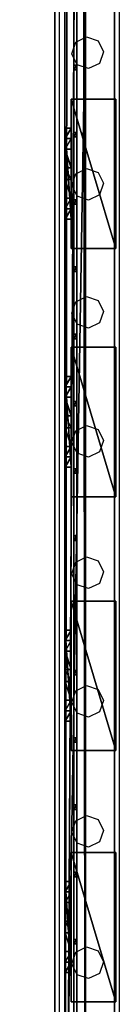
# Model space of a CAD drawing. Units: centimetres. Extents: x -1662 to 1660, y -904 to 901.
# Drawn here: x -1432 to -1426, y -554 to -488 of the extents above; entities that cross this region are included whole.
import ezdxf

# ---------------------------------------------------------------- set-up
doc = ezdxf.new("R2010")
doc.units = ezdxf.units.CM
doc.header["$LTSCALE"] = 2.54
doc.layers.get('0').update_dxf_attribs({"true_color": 0xff5454})
doc.layers.add('VP-EQ', color=7, linetype='Continuous', true_color=0x8a3492, plot=False)

# ---------------------------------------------------------------- blocks, each defined once
blk = doc.blocks.new('Grupuj_291')
at = {"color": 0}
mesh = blk.add_polyface(dxfattribs=at)
corners = [(0.2, -500.6, 0.3), (0, 791.6, 0.3), (0, -500.6, 0.3), (0.2, 791.6, 0.3)]
mesh.append_faces([[corners[k] for k in face] for face in [(0, 1, 2), (1, 0, 3)]], dxfattribs={"vtx0": -1, "color": 0})
mesh = blk.add_polyface(dxfattribs=at)
corners = [(0, 791.6, 0.3), (0, -500.6), (0, -500.6, 0.3), (0, 791.6)]
mesh.append_faces([[corners[k] for k in face] for face in [(0, 1, 2), (1, 0, 3)]], dxfattribs={"vtx0": -1, "color": 0})
mesh = blk.add_polyface(dxfattribs=at)
corners = [(0, 791.6), (0.2, -500.6), (0, -500.6), (0.2, 791.6)]
mesh.append_faces([[corners[k] for k in face] for face in [(0, 1, 2), (1, 0, 3)]], dxfattribs={"vtx0": -1, "color": 0})
mesh = blk.add_polyface(dxfattribs=at)
corners = [(0.2, 791.6), (0.2, -500.6, 0.3), (0.2, -500.6), (0.2, 791.6, 0.3)]
mesh.append_faces([[corners[k] for k in face] for face in [(0, 1, 2), (1, 0, 3)]], dxfattribs={"vtx0": -1, "color": 0})
blk = doc.blocks.new('Komponent_233')
at = {"color": 18, "true_color": 0x050505}
blk.add_blockref('Grupuj_291', (0, 0), dxfattribs=at)
blk = doc.blocks.new('Grupuj_285')
at = {"color": 0}
mesh = blk.add_polyface(dxfattribs=at)
corners = [(0.2, -498.1, 0.3), (0, 788.65, 0.3), (0, -498.1, 0.3), (0.2, 788.65, 0.3)]
mesh.append_faces([[corners[k] for k in face] for face in [(0, 1, 2), (1, 0, 3)]], dxfattribs={"vtx0": -1, "color": 0})
mesh = blk.add_polyface(dxfattribs=at)
corners = [(0, 788.65, 0.3), (0, -498.1), (0, -498.1, 0.3), (0, 788.65)]
mesh.append_faces([[corners[k] for k in face] for face in [(0, 1, 2), (1, 0, 3)]], dxfattribs={"vtx0": -1, "color": 0})
mesh = blk.add_polyface(dxfattribs=at)
corners = [(0, 788.65), (0.2, -498.1), (0, -498.1), (0.2, 788.65)]
mesh.append_faces([[corners[k] for k in face] for face in [(0, 1, 2), (1, 0, 3)]], dxfattribs={"vtx0": -1, "color": 0})
mesh = blk.add_polyface(dxfattribs=at)
corners = [(0.2, 788.65), (0.2, -498.1, 0.3), (0.2, -498.1), (0.2, 788.65, 0.3)]
mesh.append_faces([[corners[k] for k in face] for face in [(0, 1, 2), (1, 0, 3)]], dxfattribs={"vtx0": -1, "color": 0})
blk = doc.blocks.new('Komponent_236')
at = {"color": 18, "true_color": 0x050505}
blk.add_blockref('Grupuj_285', (0, 0), dxfattribs=at)
blk = doc.blocks.new('Grupuj_287')
at = {"color": 0}
mesh = blk.add_polyface(dxfattribs=at)
corners = [(0.2, -494.8, 0.3), (0, 785.4, 0.3), (0, -494.8, 0.3), (0.2, 785.4, 0.3)]
mesh.append_faces([[corners[k] for k in face] for face in [(0, 1, 2), (1, 0, 3)]], dxfattribs={"vtx0": -1, "color": 0})
mesh = blk.add_polyface(dxfattribs=at)
corners = [(0, 785.4, 0.3), (0, -494.8), (0, -494.8, 0.3), (0, 785.4)]
mesh.append_faces([[corners[k] for k in face] for face in [(0, 1, 2), (1, 0, 3)]], dxfattribs={"vtx0": -1, "color": 0})
mesh = blk.add_polyface(dxfattribs=at)
corners = [(0, 785.4), (0.2, -494.8), (0, -494.8), (0.2, 785.4)]
mesh.append_faces([[corners[k] for k in face] for face in [(0, 1, 2), (1, 0, 3)]], dxfattribs={"vtx0": -1, "color": 0})
mesh = blk.add_polyface(dxfattribs=at)
corners = [(0.2, 785.4), (0.2, -494.8, 0.3), (0.2, -494.8), (0.2, 785.4, 0.3)]
mesh.append_faces([[corners[k] for k in face] for face in [(0, 1, 2), (1, 0, 3)]], dxfattribs={"vtx0": -1, "color": 0})
blk = doc.blocks.new('Komponent_231')
at = {"color": 18, "true_color": 0x050505}
blk.add_blockref('Grupuj_287', (0, 0), dxfattribs=at)
blk = doc.blocks.new('Grupuj_286')
at = {"color": 0}
mesh = blk.add_polyface(dxfattribs=at)
corners = [(0, 0, 192.206), (0.2, 0.3, 192.206), (0, 0.3, 192.206), (0.2, 0, 192.206)]
mesh.append_faces([[corners[k] for k in face] for face in [(0, 1, 2), (1, 0, 3)]], dxfattribs={"vtx0": -1, "color": 0})
mesh = blk.add_polyface(dxfattribs=at)
corners = [(0.2, 0.3), (0, 0), (0, 0.3), (0.2, 0)]
mesh.append_faces([[corners[k] for k in face] for face in [(0, 1, 2), (1, 0, 3)]], dxfattribs={"vtx0": -1, "color": 0})
mesh = blk.add_polyface(dxfattribs=at)
corners = [(0, 0.3, 192.206), (0.2, 0.3), (0, 0.3), (0.2, 0.3, 192.206)]
mesh.append_faces([[corners[k] for k in face] for face in [(0, 1, 2), (1, 0, 3)]], dxfattribs={"vtx0": -1, "color": 0})
mesh = blk.add_polyface(dxfattribs=at)
corners = [(0, 0.3, 192.206), (0, 0), (0, 0, 192.206), (0, 0.3)]
mesh.append_faces([[corners[k] for k in face] for face in [(0, 1, 2), (1, 0, 3)]], dxfattribs={"vtx0": -1, "color": 0})
mesh = blk.add_polyface(dxfattribs=at)
corners = [(0.2, 0, 192.206), (0, 0), (0.2, 0), (0, 0, 192.206)]
mesh.append_faces([[corners[k] for k in face] for face in [(0, 1, 2), (1, 0, 3)]], dxfattribs={"vtx0": -1, "color": 0})
mesh = blk.add_polyface(dxfattribs=at)
corners = [(0.2, 0.3), (0.2, 0, 192.206), (0.2, 0), (0.2, 0.3, 192.206)]
mesh.append_faces([[corners[k] for k in face] for face in [(0, 1, 2), (1, 0, 3)]], dxfattribs={"vtx0": -1, "color": 0})
blk = doc.blocks.new('Komponent_235')
at = {"color": 18, "true_color": 0x050505}
blk.add_blockref('Grupuj_286', (0, 0), dxfattribs=at)
blk = doc.blocks.new('Grupuj_295')
at = {"color": 0}
for name, p in [('Komponent_233', (0, 0, 39.206)), ('Komponent_233', (0, 0, 34.706)), ('Komponent_233', (0, 0, 21.206)), ('Komponent_233', (0, 0, 48.206)), ('Komponent_233', (0, 0, 43.706)), ('Komponent_233', (0, 0, 16.706)), ('Komponent_233', (0, 0, 25.706)), ('Komponent_233', (0, 0, 12.206)), ('Komponent_233', (0, 0, 30.206)), ('Komponent_233', (0, 0, 102.206)), ('Komponent_233', (0, 0, 70.706)), ('Komponent_233', (0, 0, 79.706)), ('Komponent_233', (0, 0, 75.206)), ('Komponent_233', (0, 0, 61.706)), ('Komponent_233', (0, 0, 66.206)), ('Komponent_233', (0, 0, 88.706)), ('Komponent_233', (0, 0, 57.206)), ('Komponent_233', (0, 0, 84.206)), ('Komponent_233', (0, 0, 111.206)), ('Komponent_233', (0, 0, 115.706)), ('Komponent_233', (0, 0, 52.706)), ('Komponent_233', (0, 0, 93.206)), ('Komponent_233', (0, 0, 97.706)), ('Komponent_233', (0, 0, 106.706)), ('Komponent_236', (0, 0, 7.706)), ('Komponent_231', (0, 0, 3.206)), ('Komponent_235', (0, 733.2)), ('Komponent_235', (0, 728.7)), ('Komponent_235', (0, 724.2)), ('Komponent_235', (0, 719.7)), ('Komponent_235', (0, 715.2)), ('Komponent_235', (0, 710.7)), ('Komponent_235', (0, 706.2)), ('Komponent_235', (0, 701.7)), ('Komponent_235', (0, 697.2)), ('Komponent_235', (0, 692.7)), ('Komponent_235', (0, 688.2)), ('Komponent_235', (0, 683.7)), ('Komponent_235', (0, 679.2)), ('Komponent_235', (0, 674.7))]:
    blk.add_blockref(name, p, dxfattribs=at)
blk = doc.blocks.new('Grupuj_294')
at = {"color": 0}
mesh = blk.add_polyface(dxfattribs=at)
corners = [(1.4, 793.294, 193.441), (0, -499.017, 193.441), (0, 793.294, 193.441), (1.4, -499.017, 193.441)]
mesh.append_faces([[corners[k] for k in face] for face in [(0, 1, 2), (1, 0, 3)]], dxfattribs={"vtx0": -1, "color": 0})
mesh = blk.add_polyface(dxfattribs=at)
corners = [(0, -499.017, 194.653), (1.4, 793.294, 194.653), (0, 793.294, 194.653), (1.4, -499.017, 194.653)]
mesh.append_faces([[corners[k] for k in face] for face in [(0, 1, 2), (1, 0, 3)]], dxfattribs={"vtx0": -1, "color": 0})
mesh = blk.add_polyface(dxfattribs=at)
corners = [(0, 793.294, 194.653), (0, -499.017, 193.441), (0, -499.017, 194.653), (0, 793.294, 193.441)]
mesh.append_faces([[corners[k] for k in face] for face in [(0, 1, 2), (1, 0, 3)]], dxfattribs={"vtx0": -1, "color": 0})
mesh = blk.add_polyface(dxfattribs=at)
corners = [(1.4, 793.294, 193.441), (1.4, -499.017, 194.653), (1.4, -499.017, 193.441), (1.4, 793.294, 194.653)]
mesh.append_faces([[corners[k] for k in face] for face in [(0, 1, 2), (1, 0, 3)]], dxfattribs={"vtx0": -1, "color": 0})
mesh = blk.add_polyface(dxfattribs=at)
corners = [(0, 785.129, 0.484), (0, 533.153), (0, 784.153, 1.212)]
mesh.append_faces([[corners[k] for k in face] for face in [(0, 1, 2)]], dxfattribs={"color": 0})
mesh = blk.add_polyface(dxfattribs=at)
corners = [(1.4, 785.129, 0.484), (0, 533.153), (0, 785.129, 0.484), (1.4, 533.153)]
mesh.append_faces([[corners[k] for k in face] for face in [(0, 1, 2), (1, 0, 3)]], dxfattribs={"vtx0": -1, "color": 0})
mesh = blk.add_polyface(dxfattribs=at)
corners = [(1.4, 785.129, 0.484), (1.4, 784.153, 1.212), (1.4, 533.153)]
mesh.append_faces([[corners[k] for k in face] for face in [(0, 1, 2)]], dxfattribs={"color": 0})
mesh = blk.add_polyface(dxfattribs=at)
corners = [(1.4, 784.153, 1.212), (0, 533.153), (0, 784.153, 1.212), (1.4, 533.153)]
mesh.append_faces([[corners[k] for k in face] for face in [(0, 1, 2), (1, 0, 3)]], dxfattribs={"vtx0": -1, "color": 0})
mesh = blk.add_polyface(dxfattribs=at)
corners = [(1.4, -489.876, 1.212), (0, 784.153, 1.212), (0, -489.876, 1.212), (1.4, 784.153, 1.212)]
mesh.append_faces([[corners[k] for k in face] for face in [(0, 1, 2), (1, 0, 3)]], dxfattribs={"vtx0": -1, "color": 0})
mesh = blk.add_polyface(dxfattribs=at)
corners = [(0, 784.153, 1.212), (0, 10.354), (0, -489.876, 1.212), (0, 533.153)]
mesh.append_faces([[corners[k] for k in face] for face in [(0, 1, 2), (1, 0, 3)]], dxfattribs={"vtx0": -1, "color": 0})
mesh = blk.add_polyface(dxfattribs=at)
corners = [(1.4, 10.354), (1.4, 784.153, 1.212), (1.4, -489.876, 1.212), (1.4, 533.153)]
mesh.append_faces([[corners[k] for k in face] for face in [(0, 1, 2), (1, 0, 3)]], dxfattribs={"vtx0": -1, "color": 0})
blk = doc.blocks.new('Grupuj_297')
at = {"color": 9, "true_color": 0xc8c8c8}
blk.add_blockref('Grupuj_294', (0, 2.847, 2.203), dxfattribs=at)
at = {"color": 0}
for name, p in [('Komponent_233', (0.58, 4.541, 146.122)), ('Komponent_233', (0.58, 4.541, 128.122)), ('Komponent_233', (0.58, 4.541, 150.622)), ('Komponent_233', (0.58, 4.541, 137.122)), ('Komponent_233', (0.58, 4.541, 123.622)), ('Komponent_233', (0.58, 4.541, 141.622)), ('Komponent_233', (0.58, 4.541, 132.622)), ('Komponent_233', (0.58, 4.541, 182.122)), ('Komponent_233', (0.58, 4.541, 164.122)), ('Komponent_233', (0.58, 4.541, 186.622)), ('Komponent_233', (0.58, 4.541, 159.622)), ('Komponent_233', (0.58, 4.541, 177.622)), ('Komponent_233', (0.58, 4.541, 168.622)), ('Komponent_233', (0.58, 4.541, 173.122)), ('Komponent_233', (0.58, 4.541, 155.122)), ('Komponent_233', (0.58, 4.541, 191.122)), ('Grupuj_295', (0.58, 4.541, 3.416))]:
    blk.add_blockref(name, p, dxfattribs=at)
blk = doc.blocks.new('2421')
at = {"color": 0, "rotation": 90}
blk.add_blockref('Grupuj_297', (149.478, 16.979, 299.497), dxfattribs=at)
blk = doc.blocks.new('Grupuj_131')
at = {"color": 0}
mesh = blk.add_polyface(dxfattribs=at)
corners = [(4.301, 4.583), (0.283, 0), (0, 0.283), (4.583, 4.301)]
mesh.append_faces([[corners[k] for k in face] for face in [(0, 1, 2), (1, 0, 3)]], dxfattribs={"vtx0": -1, "color": 0})
mesh = blk.add_polyface(dxfattribs=at)
corners = [(0.49, 0.773, 2.979), (4.301, 4.583), (0, 0.283), (3.811, 4.093, 2.979), (3.313, 3.595, 4.093), (0.988, 1.271, 4.092), (1.867, 2.15, 4.526), (2.433, 2.716, 4.526)]
mesh.append_faces([[corners[k] for k in face] for face in [(0, 1, 2), (4, 6, 7)]], dxfattribs={"vtx0": -1, "color": 0})
mesh.append_faces([[corners[k] for k in face] for face in [(1, 0, 3), (3, 0, 4)]], dxfattribs={"vtx0": -1, "vtx1": -1, "color": 0})
mesh.append_faces([[corners[k] for k in face] for face in [(4, 0, 5), (4, 5, 6)]], dxfattribs={"vtx0": -1, "vtx2": -1, "color": 0})
mesh = blk.add_polyface(dxfattribs=at)
corners = [(4.093, 3.811, 2.979), (0.283, 0), (4.583, 4.301), (0.773, 0.49, 2.979), (3.595, 3.313, 4.093), (1.271, 0.988, 4.092), (2.15, 1.867, 4.526), (2.716, 2.433, 4.526)]
mesh.append_faces([[corners[k] for k in face] for face in [(0, 1, 2), (6, 4, 7)]], dxfattribs={"vtx0": -1, "color": 0})
mesh.append_faces([[corners[k] for k in face] for face in [(1, 0, 3), (3, 4, 5), (5, 4, 6)]], dxfattribs={"vtx0": -1, "vtx1": -1, "color": 0})
mesh.append_faces([[corners[k] for k in face] for face in [(3, 0, 4)]], dxfattribs={"vtx0": -1, "vtx2": -1, "color": 0})
mesh = blk.add_polyface(dxfattribs=at)
corners = [(4.093, 3.811, 2.979), (3.313, 3.595, 4.093), (3.595, 3.313, 4.093), (3.811, 4.093, 2.979)]
mesh.append_faces([[corners[k] for k in face] for face in [(0, 1, 2), (1, 0, 3)]], dxfattribs={"vtx0": -1, "color": 0})
mesh = blk.add_polyface(dxfattribs=at)
corners = [(4.583, 4.301), (3.811, 4.093, 2.979), (4.093, 3.811, 2.979), (4.301, 4.583)]
mesh.append_faces([[corners[k] for k in face] for face in [(0, 1, 2), (1, 0, 3)]], dxfattribs={"vtx0": -1, "color": 0})
mesh = blk.add_polyface(dxfattribs=at)
corners = [(2.716, 2.433, 4.526), (3.313, 3.595, 4.093), (2.433, 2.716, 4.526), (3.595, 3.313, 4.093)]
mesh.append_faces([[corners[k] for k in face] for face in [(0, 1, 2), (1, 0, 3)]], dxfattribs={"vtx0": -1, "color": 0})
mesh = blk.add_polyface(dxfattribs=at)
corners = [(2.15, 1.867, 4.526), (2.433, 2.716, 4.526), (1.867, 2.15, 4.526), (2.716, 2.433, 4.526)]
mesh.append_faces([[corners[k] for k in face] for face in [(0, 1, 2), (1, 0, 3)]], dxfattribs={"vtx0": -1, "color": 0})
mesh = blk.add_polyface(dxfattribs=at)
corners = [(1.271, 0.988, 4.092), (1.867, 2.15, 4.526), (0.988, 1.271, 4.092), (2.15, 1.867, 4.526)]
mesh.append_faces([[corners[k] for k in face] for face in [(0, 1, 2), (1, 0, 3)]], dxfattribs={"vtx0": -1, "color": 0})
mesh = blk.add_polyface(dxfattribs=at)
corners = [(0.773, 0.49, 2.979), (0, 0.283), (0.283, 0), (0.49, 0.773, 2.979)]
mesh.append_faces([[corners[k] for k in face] for face in [(0, 1, 2), (1, 0, 3)]], dxfattribs={"vtx0": -1, "color": 0})
mesh = blk.add_polyface(dxfattribs=at)
corners = [(1.271, 0.988, 4.092), (0.49, 0.773, 2.979), (0.773, 0.49, 2.979), (0.988, 1.271, 4.092)]
mesh.append_faces([[corners[k] for k in face] for face in [(0, 1, 2), (1, 0, 3)]], dxfattribs={"vtx0": -1, "color": 0})
blk = doc.blocks.new('Komponent_54')
at = {"color": 9, "true_color": 0xc8c8c8}
blk.add_blockref('Grupuj_131', (0, 0), dxfattribs=at)
blk = doc.blocks.new('Grupuj_84')
at = {"color": 0}
mesh = blk.add_polyface(dxfattribs=at)
corners = [(0, 3), (10, 0), (0, 0), (10, 3)]
mesh.append_faces([[corners[k] for k in face] for face in [(0, 1, 2), (1, 0, 3)]], dxfattribs={"vtx0": -1, "color": 0})
mesh = blk.add_polyface(dxfattribs=at)
corners = [(10, 0, 85.5), (0, 3, 85.5), (0, 0, 85.5), (10, 3, 85.5)]
mesh.append_faces([[corners[k] for k in face] for face in [(0, 1, 2), (1, 0, 3)]], dxfattribs={"vtx0": -1, "color": 0})
mesh = blk.add_polyface(dxfattribs=at)
corners = [(0, 3, 85.5), (0, 0), (0, 0, 85.5), (0, 3)]
mesh.append_faces([[corners[k] for k in face] for face in [(0, 1, 2), (1, 0, 3)]], dxfattribs={"vtx0": -1, "color": 0})
mesh = blk.add_polyface(dxfattribs=at)
corners = [(0, 3), (10, 3, 85.5), (10, 3), (0, 3, 85.5)]
mesh.append_faces([[corners[k] for k in face] for face in [(0, 1, 2), (1, 0, 3)]], dxfattribs={"vtx0": -1, "color": 0})
mesh = blk.add_polyface(dxfattribs=at)
corners = [(10, 3), (10, 0, 85.5), (10, 0), (10, 3, 85.5)]
mesh.append_faces([[corners[k] for k in face] for face in [(0, 1, 2), (1, 0, 3)]], dxfattribs={"vtx0": -1, "color": 0})
mesh = blk.add_polyface(dxfattribs=at)
corners = [(10, 0, 85.5), (0, 0), (10, 0), (0, 0, 85.5)]
mesh.append_faces([[corners[k] for k in face] for face in [(0, 1, 2), (1, 0, 3)]], dxfattribs={"vtx0": -1, "color": 0})
blk = doc.blocks.new('Komponent_40')
at = {"color": 251, "true_color": 0x676e6c}
blk.add_blockref('Grupuj_84', (0, 0), dxfattribs=at)
at = {"color": 0, "extrusion": (0, 0, -1), "rotation": 315}
blk.add_blockref('Komponent_54', (-8.251, -0.2, -85.5), dxfattribs=at)
at = {"color": 0, "extrusion": (0, 0, -1), "zscale": -1, "rotation": 315}
blk.add_blockref('Komponent_54', (-8.251, -0.2, 0), dxfattribs=at)
blk = doc.blocks.new('Grupuj_101')
at = {"color": 0}
mesh = blk.add_polyface(dxfattribs=at)
corners = [(0, 4), (240.8, 0), (0, 0), (240.8, 4)]
mesh.append_faces([[corners[k] for k in face] for face in [(0, 1, 2), (1, 0, 3)]], dxfattribs={"vtx0": -1, "color": 0})
mesh = blk.add_polyface(dxfattribs=at)
corners = [(0, 4, 4), (240.8, 4), (0, 4), (240.8, 4, 4)]
mesh.append_faces([[corners[k] for k in face] for face in [(0, 1, 2), (1, 0, 3)]], dxfattribs={"vtx0": -1, "color": 0})
mesh = blk.add_polyface(dxfattribs=at)
corners = [(240.8, 0, 4), (0, 4, 4), (0, 0, 4), (240.8, 4, 4)]
mesh.append_faces([[corners[k] for k in face] for face in [(0, 1, 2), (1, 0, 3)]], dxfattribs={"vtx0": -1, "color": 0})
mesh = blk.add_polyface(dxfattribs=at)
corners = [(240.8, 0, 4), (0, 0), (240.8, 0), (0, 0, 4)]
mesh.append_faces([[corners[k] for k in face] for face in [(0, 1, 2), (1, 0, 3)]], dxfattribs={"vtx0": -1, "color": 0})
blk = doc.blocks.new('Komponent_44')
at = {"color": 9, "true_color": 0xc8c8c8}
blk.add_blockref('Grupuj_101', (-240.8, 2, 6.441), dxfattribs=at)
at = {"color": 0, "extrusion": (0, 0, -1), "rotation": 360}
for p in [(107.205, 3.08, -6.442), (90.6, 3.08, -6.442), (73.618, 3.08, -6.442), (56.795, 3.08, -6.442)]:
    blk.add_blockref('Komponent_40', p, dxfattribs=at)
blk = doc.blocks.new('Grupuj_181')
at = {"color": 0}
mesh = blk.add_polyface(dxfattribs=at)
corners = [(0, 4), (240.8, 0), (0, 0), (240.8, 4)]
mesh.append_faces([[corners[k] for k in face] for face in [(0, 1, 2), (1, 0, 3)]], dxfattribs={"vtx0": -1, "color": 0})
mesh = blk.add_polyface(dxfattribs=at)
corners = [(0, 4, 4), (240.8, 4), (0, 4), (240.8, 4, 4)]
mesh.append_faces([[corners[k] for k in face] for face in [(0, 1, 2), (1, 0, 3)]], dxfattribs={"vtx0": -1, "color": 0})
mesh = blk.add_polyface(dxfattribs=at)
corners = [(240.8, 0, 4), (0, 4, 4), (0, 0, 4), (240.8, 4, 4)]
mesh.append_faces([[corners[k] for k in face] for face in [(0, 1, 2), (1, 0, 3)]], dxfattribs={"vtx0": -1, "color": 0})
mesh = blk.add_polyface(dxfattribs=at)
corners = [(240.8, 0, 4), (0, 0), (240.8, 0), (0, 0, 4)]
mesh.append_faces([[corners[k] for k in face] for face in [(0, 1, 2), (1, 0, 3)]], dxfattribs={"vtx0": -1, "color": 0})
blk = doc.blocks.new('Komponent_42')
at = {"color": 9, "true_color": 0xc8c8c8}
blk.add_blockref('Grupuj_181', (-240.8, 2, 6.441), dxfattribs=at)
blk = doc.blocks.new('Grupuj_179')
at = {"color": 0}
mesh = blk.add_polyface(dxfattribs=at)
corners = [(0, 4), (240.8, 0), (0, 0), (240.8, 4)]
mesh.append_faces([[corners[k] for k in face] for face in [(0, 1, 2), (1, 0, 3)]], dxfattribs={"vtx0": -1, "color": 0})
mesh = blk.add_polyface(dxfattribs=at)
corners = [(0, 4, 4), (240.8, 4), (0, 4), (240.8, 4, 4)]
mesh.append_faces([[corners[k] for k in face] for face in [(0, 1, 2), (1, 0, 3)]], dxfattribs={"vtx0": -1, "color": 0})
mesh = blk.add_polyface(dxfattribs=at)
corners = [(240.8, 0, 4), (0, 4, 4), (0, 0, 4), (240.8, 4, 4)]
mesh.append_faces([[corners[k] for k in face] for face in [(0, 1, 2), (1, 0, 3)]], dxfattribs={"vtx0": -1, "color": 0})
mesh = blk.add_polyface(dxfattribs=at)
corners = [(240.8, 0, 4), (0, 0), (240.8, 0), (0, 0, 4)]
mesh.append_faces([[corners[k] for k in face] for face in [(0, 1, 2), (1, 0, 3)]], dxfattribs={"vtx0": -1, "color": 0})
blk = doc.blocks.new('Komponent_41')
at = {"color": 9, "true_color": 0xc8c8c8}
blk.add_blockref('Grupuj_179', (-240.8, 2, 6.441), dxfattribs=at)
blk = doc.blocks.new('Grupuj_196')
at = {"color": 0}
for p in [(241.2, 1.341, 188.668), (241.2, 1.341, 88.668), (241.2, 1.341, 288.668)]:
    blk.add_blockref('Komponent_44', p, dxfattribs=at)
at = {"color": 0, "zscale": -1}
for name, p in [('Komponent_42', (241.2, 1.341, 116.041)), ('Komponent_41', (241.2, 1.341, 16.041)), ('Komponent_42', (241.2, 1.341, 216.041))]:
    blk.add_blockref(name, p, dxfattribs=at)
blk = doc.blocks.new('Grupuj_16')
at = {"color": 0}
blk.add_blockref('2421', (942.021, 3070.736, 0.049), dxfattribs=at)
at = {"color": 0, "rotation": 180}
blk.add_blockref('Grupuj_196', (533.987, 3093.115, 0.437), dxfattribs=at)
blk = doc.blocks.new('2408A')
at = {"layer": 'VP-EQ', "color": 0}
for p, q in [((9417.074, -495.576), (9417.074, -254.776)), ((9417.074, -495.576), (9417.074, -254.776)), ((9421.074, -495.576), (9421.074, -254.776)), ((9421.074, -495.576), (9421.074, -254.776)), ((9418.152, -374.577), (9418.885, -374.22)), ((9418.152, -374.577), (9418.885, -374.22)), ((9418.885, -374.22), (9419.655, -374.486)), ((9418.885, -374.22), (9419.655, -374.486)), ((9417.886, -375.348), (9418.152, -374.577)), ((9417.886, -375.348), (9418.152, -374.577)), ((9419.655, -374.486), (9420.012, -375.219)), ((9419.655, -374.486), (9420.012, -375.219)), ((9418.243, -376.081), (9417.886, -375.348)), ((9418.243, -376.081), (9417.886, -375.348)), ((9420.012, -375.219), (9419.747, -375.99)), ((9420.012, -375.219), (9419.747, -375.99)), ((9419.013, -376.337), (9418.243, -376.081)), ((9419.013, -376.337), (9418.243, -376.081)), ((9419.747, -375.99), (9419.013, -376.337)), ((9419.747, -375.99), (9419.013, -376.337)), ((9417.886, -384.148), (9418.152, -383.377)), ((9417.886, -384.148), (9418.152, -383.377)), ((9418.152, -383.377), (9418.885, -383.02)), ((9418.152, -383.377), (9418.885, -383.02)), ((9418.885, -383.02), (9419.655, -383.286)), ((9418.885, -383.02), (9419.655, -383.286)), ((9419.655, -383.286), (9420.012, -384.019)), ((9419.655, -383.286), (9420.012, -384.019)), ((9420.012, -384.019), (9419.747, -384.79)), ((9420.012, -384.019), (9419.747, -384.79)), ((9418.243, -384.881), (9417.886, -384.148)), ((9418.243, -384.881), (9417.886, -384.148)), ((9419.013, -385.137), (9418.243, -384.881)), ((9419.013, -385.137), (9418.243, -384.881)), ((9419.747, -384.79), (9419.013, -385.137)), ((9419.747, -384.79), (9419.013, -385.137)), ((9417.886, -392.718), (9418.152, -391.947)), ((9417.886, -392.718), (9418.152, -391.947)), ((9418.152, -391.947), (9418.885, -391.59)), ((9418.152, -391.947), (9418.885, -391.59)), ((9418.885, -391.59), (9419.655, -391.856)), ((9418.885, -391.59), (9419.655, -391.856)), ((9419.655, -391.856), (9420.012, -392.589)), ((9419.655, -391.856), (9420.012, -392.589)), ((9420.012, -392.589), (9419.747, -393.36)), ((9420.012, -392.589), (9419.747, -393.36)), ((9418.243, -393.451), (9417.886, -392.718)), ((9418.243, -393.451), (9417.886, -392.718)), ((9419.013, -393.707), (9418.243, -393.451)), ((9419.013, -393.707), (9418.243, -393.451)), ((9419.747, -393.36), (9419.013, -393.707)), ((9419.747, -393.36), (9419.013, -393.707)), ((9417.886, -401.348), (9418.152, -400.577)), ((9417.886, -401.348), (9418.152, -400.577)), ((9418.152, -400.577), (9418.885, -400.22)), ((9418.152, -400.577), (9418.885, -400.22)), ((9418.885, -400.22), (9419.655, -400.486)), ((9418.885, -400.22), (9419.655, -400.486)), ((9419.655, -400.486), (9420.012, -401.219)), ((9419.655, -400.486), (9420.012, -401.219)), ((9420.012, -401.219), (9419.747, -401.99)), ((9420.012, -401.219), (9419.747, -401.99)), ((9418.243, -402.081), (9417.886, -401.348)), ((9418.243, -402.081), (9417.886, -401.348)), ((9419.013, -402.337), (9418.243, -402.081)), ((9419.013, -402.337), (9418.243, -402.081)), ((9419.747, -401.99), (9419.013, -402.337)), ((9419.747, -401.99), (9419.013, -402.337)), ((9418.152, -409.377), (9418.885, -409.02)), ((9418.152, -409.377), (9418.885, -409.02)), ((9418.885, -409.02), (9419.655, -409.286)), ((9418.885, -409.02), (9419.655, -409.286)), ((9417.886, -410.148), (9418.152, -409.377)), ((9417.886, -410.148), (9418.152, -409.377)), ((9419.655, -409.286), (9420.012, -410.019)), ((9419.655, -409.286), (9420.012, -410.019)), ((9418.243, -410.881), (9417.886, -410.148)), ((9418.243, -410.881), (9417.886, -410.148)), ((9420.012, -410.019), (9419.747, -410.79)), ((9420.012, -410.019), (9419.747, -410.79)), ((9419.013, -411.137), (9418.243, -410.881)), ((9419.013, -411.137), (9418.243, -410.881)), ((9419.747, -410.79), (9419.013, -411.137)), ((9419.747, -410.79), (9419.013, -411.137)), ((9418.152, -417.977), (9418.885, -417.62)), ((9418.152, -417.977), (9418.885, -417.62)), ((9418.885, -417.62), (9419.655, -417.886)), ((9418.885, -417.62), (9419.655, -417.886)), ((9417.886, -418.748), (9418.152, -417.977)), ((9417.886, -418.748), (9418.152, -417.977)), ((9419.655, -417.886), (9420.012, -418.619)), ((9419.655, -417.886), (9420.012, -418.619)), ((9418.243, -419.481), (9417.886, -418.748)), ((9418.243, -419.481), (9417.886, -418.748)), ((9420.012, -418.619), (9419.747, -419.39)), ((9420.012, -418.619), (9419.747, -419.39)), ((9419.013, -419.737), (9418.243, -419.481)), ((9419.013, -419.737), (9418.243, -419.481)), ((9419.747, -419.39), (9419.013, -419.737)), ((9419.747, -419.39), (9419.013, -419.737)), ((9417.886, -427.448), (9418.152, -426.677)), ((9417.886, -427.448), (9418.152, -426.677)), ((9418.152, -426.677), (9418.885, -426.32)), ((9418.152, -426.677), (9418.885, -426.32)), ((9418.885, -426.32), (9419.655, -426.586)), ((9418.885, -426.32), (9419.655, -426.586)), ((9419.655, -426.586), (9420.012, -427.319)), ((9419.655, -426.586), (9420.012, -427.319)), ((9418.243, -428.181), (9417.886, -427.448)), ((9418.243, -428.181), (9417.886, -427.448)), ((9420.012, -427.319), (9419.747, -428.09)), ((9420.012, -427.319), (9419.747, -428.09)), ((9419.013, -428.437), (9418.243, -428.181)), ((9419.013, -428.437), (9418.243, -428.181)), ((9419.747, -428.09), (9419.013, -428.437)), ((9419.747, -428.09), (9419.013, -428.437)), ((9417.886, -436.248), (9418.152, -435.477)), ((9417.886, -436.248), (9418.152, -435.477)), ((9418.152, -435.477), (9418.885, -435.12)), ((9418.152, -435.477), (9418.885, -435.12)), ((9418.885, -435.12), (9419.655, -435.386)), ((9418.885, -435.12), (9419.655, -435.386)), ((9419.655, -435.386), (9420.012, -436.119)), ((9419.655, -435.386), (9420.012, -436.119)), ((9420.012, -436.119), (9419.747, -436.89)), ((9420.012, -436.119), (9419.747, -436.89)), ((9418.243, -436.981), (9417.886, -436.248)), ((9418.243, -436.981), (9417.886, -436.248)), ((9419.013, -437.237), (9418.243, -436.981)), ((9419.013, -437.237), (9418.243, -436.981)), ((9419.747, -436.89), (9419.013, -437.237)), ((9419.747, -436.89), (9419.013, -437.237))]:
    blk.add_line(p, q, dxfattribs=at)

msp = doc.modelspace()

# ---------------------------------------------------------------- block references
at = {"color": 0, "rotation": 90.00000000000004}
msp.add_blockref('Grupuj_16', (1659.858, -903.719, 0), dxfattribs=at)
at = {"layer": 'VP-EQ', "color": 0}
msp.add_blockref('2408A', (-10846.673, -115.343), dxfattribs=at)

doc.saveas('drawing.dxf')
